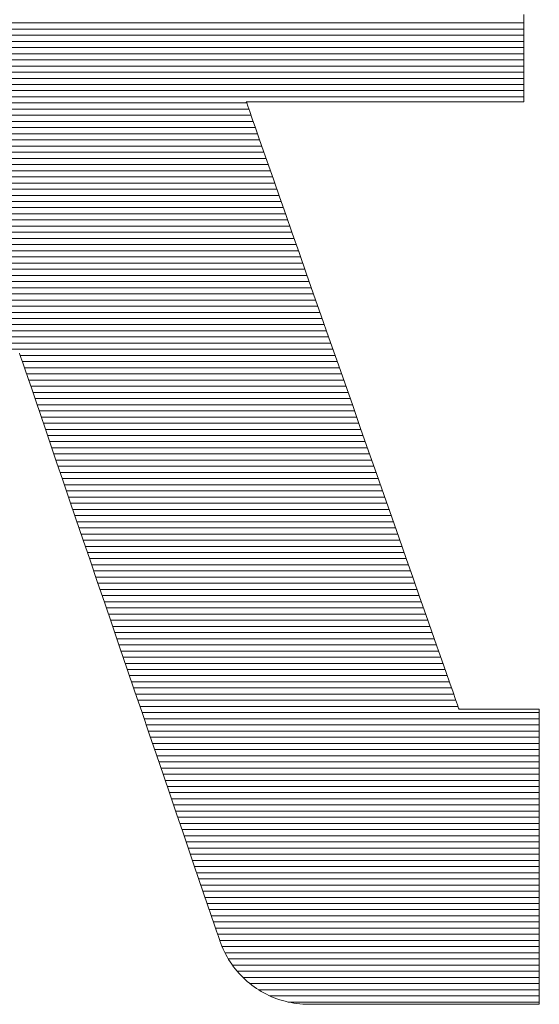
# Model space of a CAD drawing. Units: millimetres. Extents: x -1050 to 1050, y -743 to 742.
# Drawn here: x 19 to 24, y -669 to -658 of the extents above; entities that cross this region are included whole.
import ezdxf

# ---------------------------------------------------------------- set-up
doc = ezdxf.new("R2010")
doc.units = ezdxf.units.MM
doc.header["$LTSCALE"] = 5
doc.layers.add('1-外形線', color=7, linetype='Continuous')

# ---------------------------------------------------------------- blocks, each defined once
blk = doc.blocks.new('A3ナカ工業新図枠_0-1_')
at = {"layer": '1-外形線', "color": 4, "linetype": 'Continuous', "lineweight": 5}
for p, q in [((214.8223, 16.8489), (214.8223, 16.867)), ((214.8223, 16.8489), (214.8223, 16.867)), ((214.8223, 16.8483), (211.899, 16.8483)), ((214.8223, 16.8347), (211.899, 16.8347)), ((214.8223, 16.8312), (214.8223, 16.8489)), ((214.8223, 16.8312), (214.8223, 16.8489)), ((214.8223, 16.8139), (214.8223, 16.8312)), ((214.8223, 16.8139), (214.8223, 16.8312)), ((214.8223, 16.821), (211.899, 16.821)), ((214.8223, 16.8074), (211.899, 16.8074)), ((214.8223, 16.7972), (214.8223, 16.8139)), ((214.8223, 16.7972), (214.8223, 16.8139)), ((214.8223, 16.7938), (211.899, 16.7938)), ((214.8223, 16.7812), (214.8223, 16.7972)), ((214.8223, 16.7812), (214.8223, 16.7972)), ((214.8223, 16.7802), (211.899, 16.7802)), ((214.8223, 16.7666), (211.899, 16.7666)), ((214.8223, 16.7659), (214.8223, 16.7812)), ((214.8223, 16.7659), (214.8223, 16.7812)), ((214.8223, 16.7515), (214.8223, 16.7659)), ((214.8223, 16.7515), (214.8223, 16.7659)), ((214.8223, 16.753), (211.899, 16.753)), ((214.8223, 16.7379), (214.8223, 16.7515)), ((214.8223, 16.7379), (214.8223, 16.7515)), ((214.8223, 16.7393), (211.899, 16.7393)), ((214.8223, 16.7257), (211.899, 16.7257)), ((214.8223, 16.7254), (214.8223, 16.7379)), ((214.8223, 16.7254), (214.8223, 16.7379)), ((214.8223, 16.7141), (214.8223, 16.7254)), ((214.8223, 16.7141), (214.8223, 16.7254)), ((214.8223, 16.7121), (211.899, 16.7121)), ((214.8223, 16.6985), (211.899, 16.6985)), ((214.8223, 16.7039), (214.8223, 16.7141)), ((214.8223, 16.7039), (214.8223, 16.7141)), ((214.8223, 16.6951), (214.8223, 16.7039)), ((214.8223, 16.6951), (214.8223, 16.7039)), ((214.8223, 16.6849), (211.899, 16.6849)), ((214.8223, 16.6876), (214.8223, 16.6951)), ((214.8223, 16.6876), (214.8223, 16.6951)), ((214.8223, 16.6816), (214.8223, 16.6876)), ((214.8223, 16.6816), (214.8223, 16.6876)), ((214.8223, 16.6773), (214.8223, 16.6816)), ((214.8223, 16.6773), (214.8223, 16.6816)), ((214.8223, 16.6746), (214.8223, 16.6773)), ((214.8223, 16.6746), (214.8223, 16.6773)), ((214.2149, 16.6576), (212.5233, 16.6576)), ((214.2101, 16.6713), (212.5281, 16.6713)), ((214.2101, 16.6712), (214.2093, 16.6737)), ((214.2093, 16.6737), (214.2104, 16.6737)), ((214.2101, 16.6712), (214.2093, 16.6737)), ((214.2093, 16.6737), (214.2104, 16.6737)), ((214.2127, 16.6639), (214.2101, 16.6712)), ((214.2127, 16.6639), (214.2101, 16.6712)), ((214.2104, 16.6737), (214.2137, 16.6737)), ((214.2104, 16.6737), (214.2137, 16.6737)), ((214.2168, 16.6521), (214.2127, 16.6639)), ((214.2168, 16.6521), (214.2127, 16.6639)), ((214.2137, 16.6737), (214.2191, 16.6737)), ((214.2137, 16.6737), (214.2191, 16.6737)), ((214.2191, 16.6737), (214.2264, 16.6737)), ((214.2191, 16.6737), (214.2264, 16.6737)), ((214.2264, 16.6737), (214.2356, 16.6737)), ((214.2264, 16.6737), (214.2356, 16.6737)), ((214.2356, 16.6737), (214.2465, 16.6737)), ((214.2356, 16.6737), (214.2465, 16.6737)), ((214.2465, 16.6737), (214.259, 16.6737)), ((214.2465, 16.6737), (214.259, 16.6737)), ((214.259, 16.6737), (214.273, 16.6737)), ((214.259, 16.6737), (214.273, 16.6737)), ((214.273, 16.6737), (214.2884, 16.6737)), ((214.273, 16.6737), (214.2884, 16.6737)), ((214.2884, 16.6737), (214.3051, 16.6737)), ((214.2884, 16.6737), (214.3051, 16.6737)), ((214.3051, 16.6737), (214.3229, 16.6737)), ((214.3051, 16.6737), (214.3229, 16.6737)), ((214.3229, 16.6737), (214.3417, 16.6737)), ((214.3229, 16.6737), (214.3417, 16.6737)), ((214.3417, 16.6737), (214.3615, 16.6737)), ((214.3417, 16.6737), (214.3615, 16.6737)), ((214.3615, 16.6737), (214.382, 16.6737)), ((214.3615, 16.6737), (214.382, 16.6737)), ((214.382, 16.6737), (214.4033, 16.6737)), ((214.382, 16.6737), (214.4033, 16.6737)), ((214.4033, 16.6737), (214.4251, 16.6737)), ((214.4033, 16.6737), (214.4251, 16.6737)), ((214.4251, 16.6737), (214.4474, 16.6737)), ((214.4251, 16.6737), (214.4474, 16.6737)), ((214.4474, 16.6737), (214.47, 16.6737)), ((214.4474, 16.6737), (214.47, 16.6737)), ((214.47, 16.6737), (214.4928, 16.6737)), ((214.47, 16.6737), (214.4928, 16.6737)), ((214.4928, 16.6737), (214.5158, 16.6737)), ((214.4928, 16.6737), (214.5158, 16.6737)), ((214.5158, 16.6737), (214.5388, 16.6737)), ((214.5158, 16.6737), (214.5388, 16.6737)), ((214.5388, 16.6737), (214.5616, 16.6737)), ((214.5388, 16.6737), (214.5616, 16.6737)), ((214.5616, 16.6737), (214.5843, 16.6737)), ((214.5616, 16.6737), (214.5843, 16.6737)), ((214.5843, 16.6737), (214.6065, 16.6737)), ((214.5843, 16.6737), (214.6065, 16.6737)), ((214.6065, 16.6737), (214.6284, 16.6737)), ((214.6065, 16.6737), (214.6284, 16.6737)), ((214.6284, 16.6737), (214.6496, 16.6737)), ((214.6284, 16.6737), (214.6496, 16.6737)), ((214.6496, 16.6737), (214.6702, 16.6737)), ((214.6496, 16.6737), (214.6702, 16.6737)), ((214.6702, 16.6737), (214.6899, 16.6737)), ((214.6702, 16.6737), (214.6899, 16.6737)), ((214.6899, 16.6737), (214.7087, 16.6737)), ((214.6899, 16.6737), (214.7087, 16.6737)), ((214.7087, 16.6737), (214.7265, 16.6737)), ((214.7087, 16.6737), (214.7265, 16.6737)), ((214.7265, 16.6737), (214.7432, 16.6737)), ((214.7265, 16.6737), (214.7432, 16.6737)), ((214.7432, 16.6737), (214.7586, 16.6737)), ((214.7432, 16.6737), (214.7586, 16.6737)), ((214.7586, 16.6737), (214.7726, 16.6737)), ((214.7586, 16.6737), (214.7726, 16.6737)), ((214.7726, 16.6737), (214.7851, 16.6737)), ((214.7726, 16.6737), (214.7851, 16.6737)), ((214.7851, 16.6737), (214.796, 16.6737)), ((214.7851, 16.6737), (214.796, 16.6737)), ((214.796, 16.6737), (214.8052, 16.6737)), ((214.796, 16.6737), (214.8052, 16.6737)), ((214.8052, 16.6737), (214.8125, 16.6737)), ((214.8052, 16.6737), (214.8125, 16.6737)), ((214.8125, 16.6737), (214.8179, 16.6737)), ((214.8125, 16.6737), (214.8179, 16.6737)), ((214.8179, 16.6737), (214.8212, 16.6737)), ((214.8179, 16.6737), (214.8212, 16.6737)), ((214.8212, 16.6737), (214.8223, 16.6737)), ((214.8212, 16.6737), (214.8223, 16.6737)), ((214.8223, 16.6737), (214.8223, 16.6746)), ((214.8223, 16.6737), (214.8223, 16.6746)), ((214.2197, 16.644), (212.5185, 16.644)), ((214.2224, 16.6361), (214.2168, 16.6521)), ((214.2224, 16.6361), (214.2168, 16.6521)), ((214.2295, 16.616), (214.2224, 16.6361)), ((214.2295, 16.616), (214.2224, 16.6361)), ((214.2292, 16.6168), (212.509, 16.6168)), ((214.2244, 16.6304), (212.5138, 16.6304)), ((214.2378, 16.5921), (214.2295, 16.616)), ((214.2378, 16.5921), (214.2295, 16.616)), ((214.2387, 16.5896), (212.4995, 16.5896)), ((214.2339, 16.6032), (212.5042, 16.6032)), ((214.2474, 16.5647), (214.2378, 16.5921)), ((214.2474, 16.5647), (214.2378, 16.5921)), ((214.2435, 16.576), (212.4947, 16.576)), ((214.253, 16.5487), (212.4852, 16.5487)), ((214.2482, 16.5623), (212.4899, 16.5623)), ((214.2582, 16.534), (214.2474, 16.5647)), ((214.2582, 16.534), (214.2474, 16.5647)), ((214.2578, 16.5351), (212.4804, 16.5351)), ((214.27, 16.5003), (214.2582, 16.534)), ((214.27, 16.5003), (214.2582, 16.534)), ((214.2673, 16.5079), (212.4709, 16.5079)), ((214.2625, 16.5215), (212.4756, 16.5215)), ((214.2768, 16.4806), (212.4613, 16.4806)), ((214.2721, 16.4943), (212.4661, 16.4943)), ((214.2827, 16.4638), (214.27, 16.5003)), ((214.2827, 16.4638), (214.27, 16.5003)), ((214.2816, 16.467), (212.4566, 16.467)), ((214.2964, 16.4248), (214.2827, 16.4638)), ((214.2964, 16.4248), (214.2827, 16.4638)), ((214.2911, 16.4398), (212.447, 16.4398)), ((214.2864, 16.4534), (212.4518, 16.4534)), ((214.2959, 16.4262), (212.4423, 16.4262)), ((214.3108, 16.3836), (214.2964, 16.4248)), ((214.3108, 16.3836), (214.2964, 16.4248)), ((214.3054, 16.3989), (212.4327, 16.3989)), ((214.3007, 16.4126), (212.4375, 16.4126)), ((214.3102, 16.3853), (212.428, 16.3853)), ((214.326, 16.3403), (214.3108, 16.3836)), ((214.326, 16.3403), (214.3108, 16.3836)), ((214.3197, 16.3581), (212.4185, 16.3581)), ((214.315, 16.3717), (212.4232, 16.3717)), ((214.3293, 16.3309), (212.4089, 16.3309)), ((214.3245, 16.3445), (212.4137, 16.3445)), ((214.3417, 16.2952), (214.326, 16.3403)), ((214.3417, 16.2952), (214.326, 16.3403)), ((214.334, 16.3173), (212.4042, 16.3173)), ((214.3436, 16.29), (212.3946, 16.29)), ((214.3388, 16.3036), (212.3994, 16.3036)), ((214.358, 16.2487), (214.3417, 16.2952)), ((214.358, 16.2487), (214.3417, 16.2952)), ((214.3483, 16.2764), (212.3899, 16.2764)), ((214.3579, 16.2492), (212.3803, 16.2492)), ((214.3531, 16.2628), (212.3851, 16.2628)), ((214.3748, 16.2009), (214.358, 16.2487)), ((214.3748, 16.2009), (214.358, 16.2487)), ((214.3674, 16.2219), (212.3708, 16.2219)), ((214.3626, 16.2356), (212.3756, 16.2356)), ((214.3722, 16.2083), (212.366, 16.2083)), ((214.3918, 16.1521), (214.3748, 16.2009)), ((214.3918, 16.1521), (214.3748, 16.2009)), ((214.3817, 16.1811), (212.3565, 16.1811)), ((214.3769, 16.1947), (212.3613, 16.1947)), ((214.3864, 16.1675), (212.3517, 16.1675)), ((214.396, 16.1402), (212.3422, 16.1402)), ((214.3912, 16.1539), (212.347, 16.1539)), ((214.4092, 16.1025), (214.3918, 16.1521)), ((214.4092, 16.1025), (214.3918, 16.1521)), ((214.4007, 16.1266), (212.3374, 16.1266)), ((213.7082, 16.1178), (213.709, 16.1154)), ((213.7082, 16.1178), (213.709, 16.1154)), ((213.709, 16.1154), (213.7114, 16.1084)), ((213.709, 16.1154), (213.7114, 16.1084)), ((214.4055, 16.113), (213.7098, 16.113)), ((213.7114, 16.1084), (213.7153, 16.097)), ((213.7114, 16.1084), (213.7153, 16.097)), ((214.4103, 16.0994), (213.7145, 16.0994)), ((213.7153, 16.097), (213.7206, 16.0814)), ((213.7153, 16.097), (213.7206, 16.0814)), ((214.4267, 16.0524), (214.4092, 16.1025)), ((214.4267, 16.0524), (214.4092, 16.1025)), ((214.415, 16.0858), (213.7191, 16.0858)), ((213.7206, 16.0814), (213.7272, 16.062)), ((213.7206, 16.0814), (213.7272, 16.062)), ((214.4198, 16.0722), (213.7237, 16.0722)), ((213.7272, 16.062), (213.7351, 16.0389)), ((213.7272, 16.062), (213.7351, 16.0389)), ((214.4246, 16.0585), (213.7284, 16.0585)), ((214.4443, 16.0021), (214.4267, 16.0524)), ((214.4443, 16.0021), (214.4267, 16.0524)), ((214.4293, 16.0449), (213.733, 16.0449)), ((213.7351, 16.0389), (213.7441, 16.0124)), ((213.7351, 16.0389), (213.7441, 16.0124)), ((214.4341, 16.0313), (213.7377, 16.0313)), ((214.4389, 16.0177), (213.7423, 16.0177)), ((213.7441, 16.0124), (213.7542, 15.9827)), ((213.7441, 16.0124), (213.7542, 15.9827)), ((214.4436, 16.0041), (213.7469, 16.0041)), ((214.4619, 15.9518), (214.4443, 16.0021)), ((214.4619, 15.9518), (214.4443, 16.0021)), ((214.4484, 15.9905), (213.7516, 15.9905)), ((213.7542, 15.9827), (213.7653, 15.9501)), ((213.7542, 15.9827), (213.7653, 15.9501)), ((214.4532, 15.9769), (213.7562, 15.9769)), ((214.4579, 15.9632), (213.7608, 15.9632)), ((213.7653, 15.9501), (213.7773, 15.9149)), ((213.7653, 15.9501), (213.7773, 15.9149)), ((214.4627, 15.9496), (213.7655, 15.9496)), ((214.4795, 15.9017), (214.4619, 15.9518)), ((214.4795, 15.9017), (214.4619, 15.9518)), ((214.4675, 15.936), (213.7701, 15.936)), ((214.4722, 15.9224), (213.7748, 15.9224)), ((213.7773, 15.9149), (213.7902, 15.8772)), ((213.7773, 15.9149), (213.7902, 15.8772)), ((214.477, 15.9088), (213.7794, 15.9088)), ((214.4818, 15.8952), (213.784, 15.8952)), ((214.4968, 15.8522), (214.4795, 15.9017)), ((214.4968, 15.8522), (214.4795, 15.9017)), ((214.4865, 15.8815), (213.7887, 15.8815)), ((213.7902, 15.8772), (213.8038, 15.8373)), ((213.7902, 15.8772), (213.8038, 15.8373)), ((214.4913, 15.8679), (213.7933, 15.8679)), ((214.4961, 15.8543), (213.798, 15.8543)), ((214.5139, 15.8033), (214.4968, 15.8522)), ((214.5139, 15.8033), (214.4968, 15.8522)), ((214.5008, 15.8407), (213.8026, 15.8407)), ((213.8038, 15.8373), (213.818, 15.7954)), ((213.8038, 15.8373), (213.818, 15.7954)), ((214.5056, 15.8271), (213.8072, 15.8271)), ((214.5104, 15.8135), (213.8119, 15.8135)), ((214.5151, 15.7998), (213.8165, 15.7998)), ((213.818, 15.7954), (213.8329, 15.7519)), ((213.818, 15.7954), (213.8329, 15.7519)), ((214.5199, 15.7862), (213.8212, 15.7862)), ((214.5306, 15.7555), (214.5139, 15.8033)), ((214.5306, 15.7555), (214.5139, 15.8033)), ((214.5246, 15.7726), (213.8258, 15.7726)), ((214.5294, 15.759), (213.8304, 15.759)), ((213.8329, 15.7519), (213.8482, 15.7069)), ((213.8329, 15.7519), (213.8482, 15.7069)), ((214.5342, 15.7454), (213.8351, 15.7454)), ((214.5469, 15.709), (214.5306, 15.7555)), ((214.5469, 15.709), (214.5306, 15.7555)), ((214.5389, 15.7318), (213.8397, 15.7318)), ((214.5437, 15.7182), (213.8444, 15.7182)), ((213.8482, 15.7069), (213.864, 15.6606)), ((213.8482, 15.7069), (213.864, 15.6606)), ((214.5485, 15.7045), (213.849, 15.7045)), ((214.5627, 15.664), (214.5469, 15.709)), ((214.5627, 15.664), (214.5469, 15.709)), ((214.5532, 15.6909), (213.8536, 15.6909)), ((214.558, 15.6773), (213.8583, 15.6773)), ((214.5628, 15.6637), (213.8629, 15.6637)), ((213.864, 15.6606), (213.88, 15.6134)), ((213.864, 15.6606), (213.88, 15.6134)), ((214.5778, 15.6207), (214.5627, 15.664)), ((214.5778, 15.6207), (214.5627, 15.664)), ((214.5675, 15.6501), (213.8675, 15.6501)), ((214.5723, 15.6365), (213.8722, 15.6365)), ((214.5771, 15.6228), (213.8768, 15.6228)), ((213.88, 15.6134), (213.8964, 15.5655)), ((213.88, 15.6134), (213.8964, 15.5655)), ((214.5923, 15.5794), (214.5778, 15.6207)), ((214.5923, 15.5794), (214.5778, 15.6207)), ((214.5818, 15.6092), (213.8815, 15.6092)), ((214.5866, 15.5956), (213.8861, 15.5956)), ((214.5914, 15.582), (213.8907, 15.582)), ((214.5961, 15.5684), (213.8954, 15.5684)), ((214.6059, 15.5404), (214.5923, 15.5794)), ((214.6059, 15.5404), (214.5923, 15.5794)), ((213.8964, 15.5655), (213.9129, 15.5171)), ((213.8964, 15.5655), (213.9129, 15.5171)), ((214.6009, 15.5548), (213.9, 15.5548)), ((214.6057, 15.5411), (213.9047, 15.5411)), ((214.6104, 15.5275), (213.9093, 15.5275)), ((214.6187, 15.504), (214.6059, 15.5404)), ((214.6187, 15.504), (214.6059, 15.5404)), ((213.9129, 15.5171), (213.9294, 15.4684)), ((213.9129, 15.5171), (213.9294, 15.4684)), ((214.6152, 15.5139), (213.9139, 15.5139)), ((214.6305, 15.4703), (214.6187, 15.504)), ((214.6305, 15.4703), (214.6187, 15.504)), ((214.62, 15.5003), (213.9186, 15.5003)), ((214.6247, 15.4867), (213.9232, 15.4867)), ((214.6295, 15.4731), (213.9279, 15.4731)), ((213.9294, 15.4684), (213.946, 15.4197)), ((213.9294, 15.4684), (213.946, 15.4197)), ((214.6343, 15.4594), (213.9325, 15.4594)), ((214.6412, 15.4396), (214.6305, 15.4703)), ((214.6412, 15.4396), (214.6305, 15.4703)), ((214.639, 15.4458), (213.9371, 15.4458)), ((214.6508, 15.4122), (214.6412, 15.4396)), ((214.6508, 15.4122), (214.6412, 15.4396)), ((214.6438, 15.4322), (213.9418, 15.4322)), ((213.946, 15.4197), (213.9625, 15.3713)), ((213.946, 15.4197), (213.9625, 15.3713)), ((214.6486, 15.4186), (213.9464, 15.4186)), ((214.6533, 15.405), (213.9511, 15.405)), ((214.6592, 15.3883), (214.6508, 15.4122)), ((214.6592, 15.3883), (214.6508, 15.4122)), ((214.6581, 15.3914), (213.9557, 15.3914)), ((214.6629, 15.3778), (213.9603, 15.3778)), ((213.9625, 15.3713), (213.9789, 15.3234)), ((213.9625, 15.3713), (213.9789, 15.3234)), ((214.6662, 15.3682), (214.6592, 15.3883)), ((214.6662, 15.3682), (214.6592, 15.3883)), ((214.6676, 15.3641), (213.965, 15.3641)), ((214.6724, 15.3505), (213.9696, 15.3505)), ((214.6718, 15.3521), (214.6662, 15.3682)), ((214.6718, 15.3521), (214.6662, 15.3682)), ((214.676, 15.3403), (214.6718, 15.3521)), ((214.676, 15.3403), (214.6718, 15.3521)), ((214.6771, 15.3369), (213.9743, 15.3369)), ((214.6785, 15.3331), (214.676, 15.3403)), ((214.6785, 15.3331), (214.676, 15.3403)), ((214.6794, 15.3306), (214.6785, 15.3331)), ((214.6794, 15.3306), (214.6785, 15.3331)), ((214.6797, 15.3306), (214.6794, 15.3306)), ((214.6797, 15.3306), (214.6794, 15.3306)), ((214.6806, 15.3306), (214.6797, 15.3306)), ((214.6806, 15.3306), (214.6797, 15.3306)), ((214.6822, 15.3306), (214.6806, 15.3306)), ((214.6822, 15.3306), (214.6806, 15.3306)), ((214.6843, 15.3306), (214.6822, 15.3306)), ((214.6843, 15.3306), (214.6822, 15.3306)), ((214.687, 15.3306), (214.6843, 15.3306)), ((214.687, 15.3306), (214.6843, 15.3306)), ((214.6901, 15.3306), (214.687, 15.3306)), ((214.6901, 15.3306), (214.687, 15.3306)), ((214.6938, 15.3306), (214.6901, 15.3306)), ((214.6938, 15.3306), (214.6901, 15.3306)), ((214.6978, 15.3306), (214.6938, 15.3306)), ((214.6978, 15.3306), (214.6938, 15.3306)), ((214.7023, 15.3306), (214.6978, 15.3306)), ((214.7023, 15.3306), (214.6978, 15.3306)), ((214.7071, 15.3306), (214.7023, 15.3306)), ((214.7071, 15.3306), (214.7023, 15.3306)), ((214.7122, 15.3306), (214.7071, 15.3306)), ((214.7122, 15.3306), (214.7071, 15.3306)), ((214.7177, 15.3306), (214.7122, 15.3306)), ((214.7177, 15.3306), (214.7122, 15.3306)), ((214.7234, 15.3306), (214.7177, 15.3306)), ((214.7234, 15.3306), (214.7177, 15.3306)), ((214.7293, 15.3306), (214.7234, 15.3306)), ((214.7293, 15.3306), (214.7234, 15.3306)), ((214.7355, 15.3306), (214.7293, 15.3306)), ((214.7355, 15.3306), (214.7293, 15.3306)), ((214.7418, 15.3306), (214.7355, 15.3306)), ((214.7418, 15.3306), (214.7355, 15.3306)), ((214.7482, 15.3306), (214.7418, 15.3306)), ((214.7482, 15.3306), (214.7418, 15.3306)), ((214.7548, 15.3306), (214.7482, 15.3306)), ((214.7548, 15.3306), (214.7482, 15.3306)), ((214.7614, 15.3306), (214.7548, 15.3306)), ((214.7614, 15.3306), (214.7548, 15.3306)), ((214.768, 15.3306), (214.7614, 15.3306)), ((214.768, 15.3306), (214.7614, 15.3306)), ((214.7747, 15.3306), (214.768, 15.3306)), ((214.7747, 15.3306), (214.768, 15.3306)), ((214.7813, 15.3306), (214.7747, 15.3306)), ((214.7813, 15.3306), (214.7747, 15.3306)), ((214.7878, 15.3306), (214.7813, 15.3306)), ((214.7878, 15.3306), (214.7813, 15.3306)), ((214.7943, 15.3306), (214.7878, 15.3306)), ((214.7943, 15.3306), (214.7878, 15.3306)), ((214.8006, 15.3306), (214.7943, 15.3306)), ((214.8006, 15.3306), (214.7943, 15.3306)), ((214.8067, 15.3306), (214.8006, 15.3306)), ((214.8067, 15.3306), (214.8006, 15.3306)), ((214.8127, 15.3306), (214.8067, 15.3306)), ((214.8127, 15.3306), (214.8067, 15.3306)), ((214.8184, 15.3306), (214.8127, 15.3306)), ((214.8184, 15.3306), (214.8127, 15.3306)), ((214.8238, 15.3306), (214.8184, 15.3306)), ((214.8238, 15.3306), (214.8184, 15.3306)), ((214.829, 15.3306), (214.8238, 15.3306)), ((214.829, 15.3306), (214.8238, 15.3306)), ((214.8338, 15.3306), (214.829, 15.3306)), ((214.8338, 15.3306), (214.829, 15.3306)), ((214.8382, 15.3306), (214.8338, 15.3306)), ((214.8382, 15.3306), (214.8338, 15.3306)), ((214.8423, 15.3306), (214.8382, 15.3306)), ((214.8423, 15.3306), (214.8382, 15.3306)), ((214.8459, 15.3306), (214.8423, 15.3306)), ((214.8459, 15.3306), (214.8423, 15.3306)), ((214.849, 15.3306), (214.8459, 15.3306)), ((214.849, 15.3306), (214.8459, 15.3306)), ((214.8517, 15.3306), (214.849, 15.3306)), ((214.8517, 15.3306), (214.849, 15.3306)), ((214.8538, 15.3306), (214.8517, 15.3306)), ((214.8538, 15.3306), (214.8517, 15.3306)), ((214.8554, 15.3306), (214.8538, 15.3306)), ((214.8554, 15.3306), (214.8538, 15.3306)), ((214.8563, 15.3306), (214.8554, 15.3306)), ((214.8563, 15.3306), (214.8554, 15.3306)), ((214.8567, 15.3306), (214.8563, 15.3306)), ((214.8567, 15.3306), (214.8563, 15.3306)), ((214.8567, 15.3294), (214.8567, 15.3306)), ((214.8567, 15.3294), (214.8567, 15.3306)), ((214.8567, 15.3258), (214.8567, 15.3294)), ((214.8567, 15.3258), (214.8567, 15.3294)), ((213.9789, 15.3234), (213.9949, 15.2762)), ((213.9789, 15.3234), (213.9949, 15.2762)), ((214.8567, 15.3233), (213.9789, 15.3233)), ((214.8567, 15.3097), (213.9835, 15.3097)), ((214.8567, 15.3201), (214.8567, 15.3258)), ((214.8567, 15.3201), (214.8567, 15.3258)), ((214.8567, 15.3123), (214.8567, 15.3201)), ((214.8567, 15.3123), (214.8567, 15.3201)), ((214.8567, 15.3025), (214.8567, 15.3123)), ((214.8567, 15.3025), (214.8567, 15.3123)), ((214.8567, 15.2961), (213.9882, 15.2961)), ((214.8567, 15.291), (214.8567, 15.3025)), ((214.8567, 15.291), (214.8567, 15.3025)), ((214.8567, 15.2776), (214.8567, 15.291)), ((214.8567, 15.2776), (214.8567, 15.291)), ((214.8567, 15.2824), (213.9928, 15.2824)), ((213.9949, 15.2762), (214.0107, 15.2299)), ((213.9949, 15.2762), (214.0107, 15.2299)), ((214.8567, 15.2688), (213.9974, 15.2688)), ((214.8567, 15.2627), (214.8567, 15.2776)), ((214.8567, 15.2627), (214.8567, 15.2776)), ((214.8567, 15.2464), (214.8567, 15.2627)), ((214.8567, 15.2464), (214.8567, 15.2627)), ((214.8567, 15.2552), (214.0021, 15.2552)), ((214.8567, 15.2416), (214.0067, 15.2416)), ((214.8567, 15.2287), (214.8567, 15.2464)), ((214.8567, 15.2287), (214.8567, 15.2464)), ((214.0107, 15.2299), (214.026, 15.1849)), ((214.0107, 15.2299), (214.026, 15.1849)), ((214.8567, 15.228), (214.0114, 15.228)), ((214.8567, 15.2097), (214.8567, 15.2287)), ((214.8567, 15.2097), (214.8567, 15.2287)), ((214.8567, 15.2144), (214.016, 15.2144)), ((214.8567, 15.2007), (214.0206, 15.2007)), ((214.8567, 15.1897), (214.8567, 15.2097)), ((214.8567, 15.1897), (214.8567, 15.2097)), ((214.8567, 15.1871), (214.0253, 15.1871)), ((214.026, 15.1849), (214.0409, 15.1414)), ((214.026, 15.1849), (214.0409, 15.1414)), ((214.8567, 15.1687), (214.8567, 15.1897)), ((214.8567, 15.1687), (214.8567, 15.1897)), ((214.8567, 15.1735), (214.0299, 15.1735)), ((214.8567, 15.1599), (214.0346, 15.1599)), ((214.8567, 15.1468), (214.8567, 15.1687)), ((214.8567, 15.1468), (214.8567, 15.1687)), ((214.8567, 15.1463), (214.0392, 15.1463)), ((214.0409, 15.1414), (214.0551, 15.0995)), ((214.0409, 15.1414), (214.0551, 15.0995)), ((214.8567, 15.1327), (214.0438, 15.1327)), ((214.8567, 15.1242), (214.8567, 15.1468)), ((214.8567, 15.1242), (214.8567, 15.1468)), ((214.8567, 15.1191), (214.0485, 15.1191)), ((214.8567, 15.101), (214.8567, 15.1242)), ((214.8567, 15.101), (214.8567, 15.1242)), ((214.8567, 15.1054), (214.0531, 15.1054)), ((214.0551, 15.0995), (214.0687, 15.0596)), ((214.0551, 15.0995), (214.0687, 15.0596)), ((214.8567, 15.0918), (214.0578, 15.0918)), ((214.8567, 15.0773), (214.8567, 15.101)), ((214.8567, 15.0773), (214.8567, 15.101)), ((214.8567, 15.0782), (214.0624, 15.0782)), ((214.8567, 15.0532), (214.8567, 15.0773)), ((214.8567, 15.0532), (214.8567, 15.0773)), ((214.8567, 15.0646), (214.067, 15.0646)), ((214.0687, 15.0596), (214.0816, 15.0219)), ((214.0687, 15.0596), (214.0816, 15.0219)), ((214.8567, 15.051), (214.0717, 15.051)), ((214.8567, 15.0289), (214.8567, 15.0532)), ((214.8567, 15.0289), (214.8567, 15.0532)), ((214.8567, 15.0374), (214.0763, 15.0374)), ((214.8567, 15.0237), (214.081, 15.0237)), ((214.8567, 15.0044), (214.8567, 15.0289)), ((214.8567, 15.0044), (214.8567, 15.0289)), ((214.0816, 15.0219), (214.0936, 14.9867)), ((214.0816, 15.0219), (214.0936, 14.9867)), ((214.8567, 15.0101), (214.0856, 15.0101)), ((214.8567, 14.98), (214.8567, 15.0044)), ((214.8567, 14.98), (214.8567, 15.0044)), ((214.8567, 14.9965), (214.0902, 14.9965)), ((214.0936, 14.9867), (214.1047, 14.9541)), ((214.0936, 14.9867), (214.1047, 14.9541)), ((214.8567, 14.9829), (214.0949, 14.9829)), ((214.8567, 14.9557), (214.8567, 14.98)), ((214.8567, 14.9557), (214.8567, 14.98)), ((214.8567, 14.9693), (214.0995, 14.9693)), ((214.8567, 14.9557), (214.1041, 14.9557)), ((214.1047, 14.9541), (214.1148, 14.9244)), ((214.1047, 14.9541), (214.1148, 14.9244)), ((214.8567, 14.942), (214.1088, 14.942)), ((214.8567, 14.9316), (214.8567, 14.9557)), ((214.8567, 14.9316), (214.8567, 14.9557)), ((214.8567, 14.9284), (214.1134, 14.9284)), ((214.1148, 14.9244), (214.1238, 14.8979)), ((214.1148, 14.9244), (214.1238, 14.8979)), ((214.8567, 14.9148), (214.1181, 14.9148)), ((214.8567, 14.9079), (214.8567, 14.9316)), ((214.8567, 14.9079), (214.8567, 14.9316)), ((214.8567, 14.9012), (214.1227, 14.9012)), ((214.1238, 14.8979), (214.1317, 14.8748)), ((214.1238, 14.8979), (214.1317, 14.8748)), ((214.8567, 14.8847), (214.8567, 14.9079)), ((214.8567, 14.8847), (214.8567, 14.9079)), ((214.8567, 14.8876), (214.1273, 14.8876)), ((214.1317, 14.8748), (214.1383, 14.8554)), ((214.1317, 14.8748), (214.1383, 14.8554)), ((214.8567, 14.874), (214.132, 14.874)), ((214.8567, 14.8621), (214.8567, 14.8847)), ((214.8567, 14.8621), (214.8567, 14.8847)), ((214.8567, 14.8604), (214.1366, 14.8604)), ((214.1383, 14.8554), (214.1436, 14.8398)), ((214.1383, 14.8554), (214.1436, 14.8398)), ((214.8567, 14.8402), (214.8567, 14.8621)), ((214.8567, 14.8402), (214.8567, 14.8621)), ((214.8567, 14.8467), (214.1413, 14.8467)), ((214.1436, 14.8398), (214.1475, 14.8284)), ((214.1436, 14.8398), (214.1475, 14.8284)), ((214.8567, 14.8331), (214.1459, 14.8331)), ((214.1475, 14.8284), (214.1499, 14.8214)), ((214.1475, 14.8284), (214.1499, 14.8214)), ((214.8567, 14.8192), (214.8567, 14.8402)), ((214.8567, 14.8192), (214.8567, 14.8402)), ((214.1499, 14.8214), (214.1507, 14.819)), ((214.1499, 14.8214), (214.1507, 14.819)), ((214.8567, 14.8195), (214.1505, 14.8195)), ((214.1507, 14.819), (214.153, 14.8127)), ((214.1507, 14.819), (214.153, 14.8127)), ((214.153, 14.8127), (214.1554, 14.8066)), ((214.153, 14.8127), (214.1554, 14.8066)), ((214.1554, 14.8066), (214.158, 14.8005)), ((214.1554, 14.8066), (214.158, 14.8005)), ((214.8567, 14.8059), (214.1557, 14.8059)), ((214.8567, 14.7992), (214.8567, 14.8192)), ((214.8567, 14.7992), (214.8567, 14.8192)), ((214.158, 14.8005), (214.1608, 14.7946)), ((214.158, 14.8005), (214.1608, 14.7946)), ((214.1608, 14.7946), (214.1637, 14.7888)), ((214.1608, 14.7946), (214.1637, 14.7888)), ((214.8567, 14.7923), (214.162, 14.7923)), ((214.1637, 14.7888), (214.1669, 14.7831)), ((214.1637, 14.7888), (214.1669, 14.7831)), ((214.1669, 14.7831), (214.1702, 14.7775)), ((214.1669, 14.7831), (214.1702, 14.7775)), ((214.8567, 14.7802), (214.8567, 14.7992)), ((214.8567, 14.7802), (214.8567, 14.7992)), ((214.8567, 14.7787), (214.1695, 14.7787)), ((214.1702, 14.7775), (214.1736, 14.7721)), ((214.1702, 14.7775), (214.1736, 14.7721)), ((214.1736, 14.7721), (214.1772, 14.7667)), ((214.1736, 14.7721), (214.1772, 14.7667)), ((214.1772, 14.7667), (214.181, 14.7615)), ((214.1772, 14.7667), (214.181, 14.7615)), ((214.8567, 14.765), (214.1785, 14.765)), ((214.181, 14.7615), (214.1849, 14.7564)), ((214.181, 14.7615), (214.1849, 14.7564)), ((214.8567, 14.7625), (214.8567, 14.7802)), ((214.8567, 14.7625), (214.8567, 14.7802)), ((214.8567, 14.7461), (214.8567, 14.7625)), ((214.8567, 14.7461), (214.8567, 14.7625)), ((214.1849, 14.7564), (214.189, 14.7515)), ((214.1849, 14.7564), (214.189, 14.7515)), ((214.189, 14.7515), (214.1932, 14.7467)), ((214.189, 14.7515), (214.1932, 14.7467)), ((214.8567, 14.7514), (214.1891, 14.7514)), ((214.1932, 14.7467), (214.1976, 14.742)), ((214.1932, 14.7467), (214.1976, 14.742)), ((214.1976, 14.742), (214.2021, 14.7375)), ((214.1976, 14.742), (214.2021, 14.7375)), ((214.8567, 14.7312), (214.8567, 14.7461)), ((214.8567, 14.7312), (214.8567, 14.7461)), ((214.8567, 14.7378), (214.2018, 14.7378)), ((214.2021, 14.7375), (214.2067, 14.7331)), ((214.2021, 14.7375), (214.2067, 14.7331)), ((214.2067, 14.7331), (214.2114, 14.7289)), ((214.2067, 14.7331), (214.2114, 14.7289)), ((214.2114, 14.7289), (214.2163, 14.7248)), ((214.2114, 14.7289), (214.2163, 14.7248)), ((214.2163, 14.7248), (214.2213, 14.7209)), ((214.2163, 14.7248), (214.2213, 14.7209)), ((214.8567, 14.7242), (214.2171, 14.7242)), ((214.2213, 14.7209), (214.2264, 14.7171)), ((214.2213, 14.7209), (214.2264, 14.7171)), ((214.8567, 14.7179), (214.8567, 14.7312)), ((214.8567, 14.7179), (214.8567, 14.7312)), ((214.8567, 14.7063), (214.8567, 14.7179)), ((214.8567, 14.7063), (214.8567, 14.7179)), ((214.2264, 14.7171), (214.2316, 14.7135)), ((214.2264, 14.7171), (214.2316, 14.7135)), ((214.2316, 14.7135), (214.237, 14.71)), ((214.2316, 14.7135), (214.237, 14.71)), ((214.8567, 14.7106), (214.2361, 14.7106)), ((214.237, 14.71), (214.2424, 14.7067)), ((214.237, 14.71), (214.2424, 14.7067)), ((214.2424, 14.7067), (214.2479, 14.7036)), ((214.2424, 14.7067), (214.2479, 14.7036)), ((214.2479, 14.7036), (214.2536, 14.7006)), ((214.2479, 14.7036), (214.2536, 14.7006)), ((214.2536, 14.7006), (214.2593, 14.6979)), ((214.2536, 14.7006), (214.2593, 14.6979)), ((214.2593, 14.6979), (214.2651, 14.6952)), ((214.2593, 14.6979), (214.2651, 14.6952)), ((214.8567, 14.697), (214.2613, 14.697)), ((214.8567, 14.6966), (214.8567, 14.7063)), ((214.8567, 14.6966), (214.8567, 14.7063)), ((214.8567, 14.6888), (214.8567, 14.6966)), ((214.8567, 14.6888), (214.8567, 14.6966)), ((214.2651, 14.6952), (214.271, 14.6928)), ((214.2651, 14.6952), (214.271, 14.6928)), ((214.271, 14.6928), (214.277, 14.6905)), ((214.271, 14.6928), (214.277, 14.6905)), ((214.277, 14.6905), (214.2831, 14.6885)), ((214.277, 14.6905), (214.2831, 14.6885)), ((214.2831, 14.6885), (214.2892, 14.6866)), ((214.2831, 14.6885), (214.2892, 14.6866)), ((214.2892, 14.6866), (214.2955, 14.6849)), ((214.2892, 14.6866), (214.2955, 14.6849)), ((214.2955, 14.6849), (214.3017, 14.6833)), ((214.2955, 14.6849), (214.3017, 14.6833)), ((214.3017, 14.6833), (214.3081, 14.682)), ((214.3017, 14.6833), (214.3081, 14.682)), ((214.8567, 14.6833), (214.3018, 14.6833)), ((214.3081, 14.682), (214.3145, 14.6809)), ((214.3081, 14.682), (214.3145, 14.6809)), ((214.3145, 14.6809), (214.3209, 14.68)), ((214.3145, 14.6809), (214.3209, 14.68)), ((214.3209, 14.68), (214.3275, 14.6793)), ((214.3209, 14.68), (214.3275, 14.6793)), ((214.3275, 14.6793), (214.334, 14.6787)), ((214.3275, 14.6793), (214.334, 14.6787)), ((214.334, 14.6787), (214.3406, 14.6784)), ((214.334, 14.6787), (214.3406, 14.6784)), ((214.3406, 14.6784), (214.3473, 14.6783)), ((214.3406, 14.6784), (214.3473, 14.6783)), ((214.3473, 14.6783), (214.3482, 14.6783)), ((214.3473, 14.6783), (214.3482, 14.6783)), ((214.3482, 14.6783), (214.351, 14.6783)), ((214.3482, 14.6783), (214.351, 14.6783)), ((214.351, 14.6783), (214.3554, 14.6783)), ((214.351, 14.6783), (214.3554, 14.6783)), ((214.3554, 14.6783), (214.3615, 14.6783)), ((214.3554, 14.6783), (214.3615, 14.6783)), ((214.3615, 14.6783), (214.3692, 14.6783)), ((214.3615, 14.6783), (214.3692, 14.6783)), ((214.3692, 14.6783), (214.3782, 14.6783)), ((214.3692, 14.6783), (214.3782, 14.6783)), ((214.3782, 14.6783), (214.3886, 14.6783)), ((214.3782, 14.6783), (214.3886, 14.6783)), ((214.3886, 14.6783), (214.4002, 14.6783)), ((214.3886, 14.6783), (214.4002, 14.6783)), ((214.4002, 14.6783), (214.413, 14.6783)), ((214.4002, 14.6783), (214.413, 14.6783)), ((214.413, 14.6783), (214.4269, 14.6783)), ((214.413, 14.6783), (214.4269, 14.6783)), ((214.4269, 14.6783), (214.4416, 14.6783)), ((214.4269, 14.6783), (214.4416, 14.6783)), ((214.4416, 14.6783), (214.4573, 14.6783)), ((214.4416, 14.6783), (214.4573, 14.6783)), ((214.4573, 14.6783), (214.4737, 14.6783)), ((214.4573, 14.6783), (214.4737, 14.6783)), ((214.4737, 14.6783), (214.4908, 14.6783)), ((214.4737, 14.6783), (214.4908, 14.6783)), ((214.4908, 14.6783), (214.5084, 14.6783)), ((214.4908, 14.6783), (214.5084, 14.6783)), ((214.5084, 14.6783), (214.5266, 14.6783)), ((214.5084, 14.6783), (214.5266, 14.6783)), ((214.5266, 14.6783), (214.5451, 14.6783)), ((214.5266, 14.6783), (214.5451, 14.6783)), ((214.5451, 14.6783), (214.5639, 14.6783)), ((214.5451, 14.6783), (214.5639, 14.6783)), ((214.5639, 14.6783), (214.5829, 14.6783)), ((214.5639, 14.6783), (214.5829, 14.6783)), ((214.5829, 14.6783), (214.602, 14.6783)), ((214.5829, 14.6783), (214.602, 14.6783)), ((214.602, 14.6783), (214.621, 14.6783)), ((214.602, 14.6783), (214.621, 14.6783)), ((214.621, 14.6783), (214.64, 14.6783)), ((214.621, 14.6783), (214.64, 14.6783)), ((214.64, 14.6783), (214.6588, 14.6783)), ((214.64, 14.6783), (214.6588, 14.6783)), ((214.6588, 14.6783), (214.6774, 14.6783)), ((214.6588, 14.6783), (214.6774, 14.6783)), ((214.6774, 14.6783), (214.6955, 14.6783)), ((214.6774, 14.6783), (214.6955, 14.6783)), ((214.6955, 14.6783), (214.7131, 14.6783)), ((214.6955, 14.6783), (214.7131, 14.6783)), ((214.7131, 14.6783), (214.7302, 14.6783)), ((214.7131, 14.6783), (214.7302, 14.6783)), ((214.7302, 14.6783), (214.7466, 14.6783)), ((214.7302, 14.6783), (214.7466, 14.6783)), ((214.7466, 14.6783), (214.7623, 14.6783)), ((214.7466, 14.6783), (214.7623, 14.6783)), ((214.7623, 14.6783), (214.7771, 14.6783)), ((214.7623, 14.6783), (214.7771, 14.6783)), ((214.7771, 14.6783), (214.7909, 14.6783)), ((214.7771, 14.6783), (214.7909, 14.6783)), ((214.7909, 14.6783), (214.8037, 14.6783)), ((214.7909, 14.6783), (214.8037, 14.6783)), ((214.8037, 14.6783), (214.8153, 14.6783)), ((214.8037, 14.6783), (214.8153, 14.6783)), ((214.8153, 14.6783), (214.8257, 14.6783)), ((214.8153, 14.6783), (214.8257, 14.6783)), ((214.8257, 14.6783), (214.8348, 14.6783)), ((214.8257, 14.6783), (214.8348, 14.6783)), ((214.8348, 14.6783), (214.8424, 14.6783)), ((214.8348, 14.6783), (214.8424, 14.6783)), ((214.8424, 14.6783), (214.8485, 14.6783)), ((214.8424, 14.6783), (214.8485, 14.6783)), ((214.8485, 14.6783), (214.853, 14.6783)), ((214.8485, 14.6783), (214.853, 14.6783)), ((214.853, 14.6783), (214.8557, 14.6783)), ((214.853, 14.6783), (214.8557, 14.6783)), ((214.8557, 14.6783), (214.8567, 14.6783)), ((214.8557, 14.6783), (214.8567, 14.6783)), ((214.8567, 14.683), (214.8567, 14.6888)), ((214.8567, 14.683), (214.8567, 14.6888)), ((214.8567, 14.6795), (214.8567, 14.683)), ((214.8567, 14.6795), (214.8567, 14.683)), ((214.8567, 14.6783), (214.8567, 14.6795)), ((214.8567, 14.6783), (214.8567, 14.6795))]:
    blk.add_line(p, q, dxfattribs=at)

msp = doc.modelspace()

# ---------------------------------------------------------------- block references
at = {"layer": '1-外形線', "color": 7, "linetype": 'Continuous', "lineweight": 5, "xscale": 5, "yscale": 5}
msp.add_blockref('A3ナカ工業新図枠_0-1_', (-1050, -742.5), dxfattribs=at)

doc.saveas('drawing.dxf')
